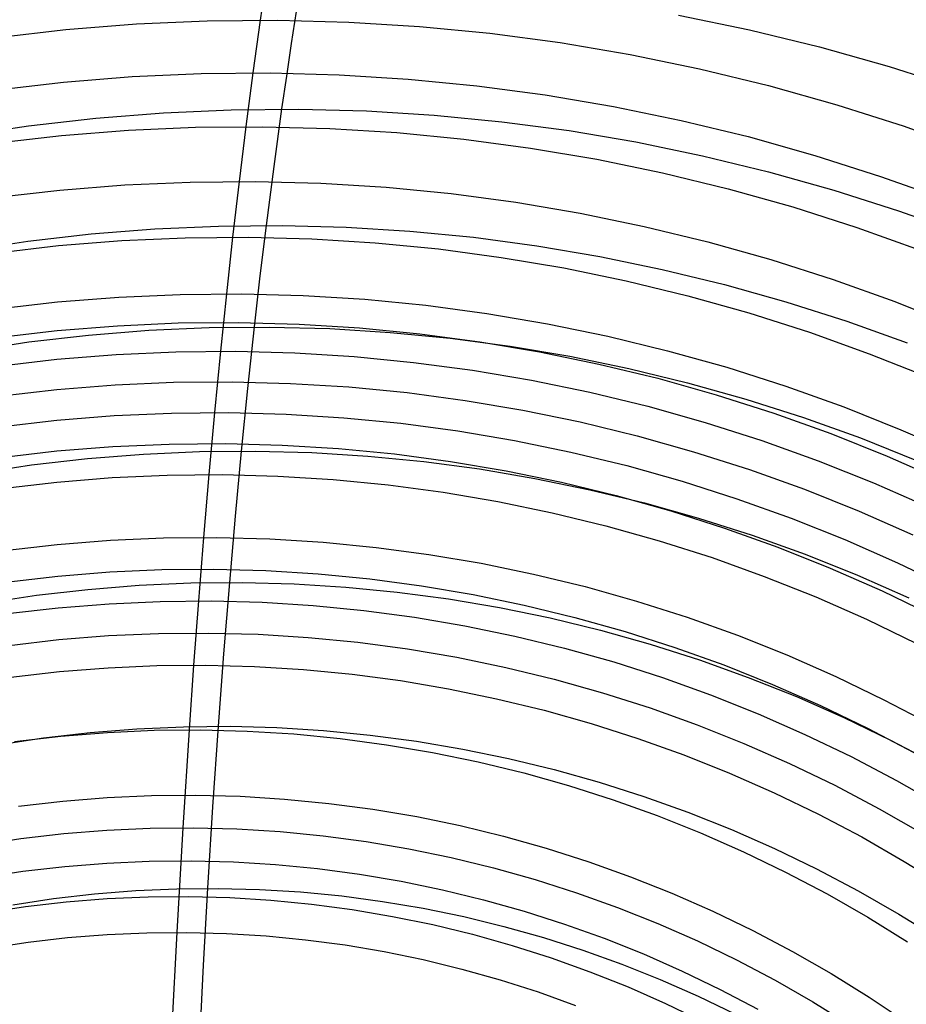
# Model space of a CAD drawing. Units: millimetres. Extents: x -109 to 145, y -72 to 129.
# Drawn here: x 6 to 32, y 60 to 88 of the extents above; entities that cross this region are included whole.
import ezdxf

# ---------------------------------------------------------------- set-up
doc = ezdxf.new("R2010")
doc.units = ezdxf.units.MM
doc.header["$MEASUREMENT"] = 0
doc.layers.add('Layer 02', color=7, linetype='Continuous', true_color=0xe5eff7)

msp = doc.modelspace()

# ---------------------------------------------------------------- linework, layer by layer
at = {"layer": 'Layer 02'}
for p, q in [((13.524, 89.264, 438.012), (13.307, 87.788, 439.129)), ((14.202, 87.115, 434.51), (14.345, 88.029, 433.772)), ((9.768, 87.678, 438.443), (11.79, 87.768, 438.835)), ((11.79, 87.768, 438.835), (13.813, 87.786, 439.227)), ((13.307, 87.788, 439.129), (13.098, 86.281, 440.207)), ((13.813, 87.786, 439.227), (15.836, 87.732, 439.619)), ((25.258, 87.925, 435.104), (27.279, 87.509, 435.495)), ((5.741, 87.286, 437.663), (7.751, 87.518, 438.053)), ((7.751, 87.518, 438.053), (9.768, 87.678, 438.443)), ((15.836, 87.732, 439.619), (17.855, 87.607, 440.01)), ((17.855, 87.607, 440.01), (19.869, 87.411, 440.4)), ((27.279, 87.509, 435.495), (29.284, 87.021, 435.884)), ((19.869, 87.411, 440.4), (21.875, 87.143, 440.789)), ((14.062, 86.188, 435.231), (14.202, 87.115, 434.51)), ((21.875, 87.143, 440.789), (23.871, 86.805, 441.175)), ((29.284, 87.021, 435.884), (31.272, 86.463, 436.269)), ((23.871, 86.805, 441.175), (25.854, 86.396, 441.56)), ((25.854, 86.396, 441.56), (27.822, 85.918, 441.941)), ((31.272, 86.463, 436.269), (33.24, 85.835, 436.65)), ((7.684, 86.017, 439.158), (9.649, 86.174, 439.539)), ((9.649, 86.174, 439.539), (11.619, 86.261, 439.92)), ((11.619, 86.261, 439.92), (13.591, 86.279, 440.302)), ((13.098, 86.281, 440.207), (12.897, 84.744, 441.245)), ((13.591, 86.279, 440.302), (15.563, 86.226, 440.684)), ((13.926, 85.248, 435.935), (14.062, 86.188, 435.231)), ((15.563, 86.226, 440.684), (17.531, 86.104, 441.066)), ((17.531, 86.104, 441.066), (19.494, 85.913, 441.446)), ((5.724, 85.791, 438.778), (7.684, 86.017, 439.158)), ((19.494, 85.913, 441.446), (21.449, 85.652, 441.825)), ((27.822, 85.918, 441.941), (29.773, 85.37, 442.319)), ((21.449, 85.652, 441.825), (23.394, 85.323, 442.201)), ((10.539, 85.143, 435.278), (12.473, 85.228, 435.653)), ((12.473, 85.228, 435.653), (14.41, 85.245, 436.028)), ((13.7, 83.603, 437.102), (13.926, 85.248, 435.935)), ((14.41, 85.245, 436.028), (16.346, 85.194, 436.403)), ((23.394, 85.323, 442.201), (25.327, 84.924, 442.576)), ((29.773, 85.37, 442.319), (31.703, 84.753, 442.693)), ((6.683, 84.767, 434.532), (8.608, 84.989, 434.904)), ((8.608, 84.989, 434.904), (10.539, 85.143, 435.278)), ((16.346, 85.194, 436.403), (18.279, 85.074, 436.778)), ((18.279, 85.074, 436.778), (20.207, 84.886, 437.151)), ((25.327, 84.924, 442.576), (27.245, 84.458, 442.947)), ((4.768, 84.477, 434.16), (6.683, 84.767, 434.532)), ((7.626, 84.488, 440.224), (9.54, 84.64, 440.594)), ((9.54, 84.64, 440.594), (11.458, 84.725, 440.966)), ((11.458, 84.725, 440.966), (13.377, 84.742, 441.338)), ((12.897, 84.744, 441.245), (12.704, 83.18, 442.242)), ((13.377, 84.742, 441.338), (15.296, 84.691, 441.709)), ((15.296, 84.691, 441.709), (17.212, 84.573, 442.081)), ((20.207, 84.886, 437.151), (22.127, 84.63, 437.523)), ((31.703, 84.753, 442.693), (33.612, 84.069, 443.062)), ((5.719, 84.268, 439.854), (7.626, 84.488, 440.224)), ((17.212, 84.573, 442.081), (19.123, 84.386, 442.451)), ((19.123, 84.386, 442.451), (21.026, 84.132, 442.819)), ((22.127, 84.63, 437.523), (24.038, 84.306, 437.893)), ((27.245, 84.458, 442.947), (29.146, 83.924, 443.316)), ((21.026, 84.132, 442.819), (22.92, 83.812, 443.186)), ((24.038, 84.306, 437.893), (25.936, 83.915, 438.261)), ((22.92, 83.812, 443.186), (24.801, 83.424, 443.551)), ((25.936, 83.915, 438.261), (27.82, 83.457, 438.626)), ((29.146, 83.924, 443.316), (31.027, 83.323, 443.68)), ((13.483, 81.923, 438.219), (13.7, 83.603, 437.102)), ((24.801, 83.424, 443.551), (26.668, 82.97, 443.912)), ((27.82, 83.457, 438.626), (29.687, 82.933, 438.988)), ((31.027, 83.323, 443.68), (32.887, 82.656, 444.04)), ((7.579, 82.931, 441.25), (9.44, 83.079, 441.61)), ((9.44, 83.079, 441.61), (11.304, 83.161, 441.971)), ((11.304, 83.161, 441.971), (13.171, 83.178, 442.333)), ((12.704, 83.18, 442.242), (12.519, 81.588, 443.2)), ((13.171, 83.178, 442.333), (15.036, 83.128, 442.694)), ((15.036, 83.128, 442.694), (16.899, 83.013, 443.055)), ((16.899, 83.013, 443.055), (18.757, 82.832, 443.415)), ((26.668, 82.97, 443.912), (28.519, 82.45, 444.271)), ((5.725, 82.717, 440.89), (7.579, 82.931, 441.25)), ((18.757, 82.832, 443.415), (20.607, 82.585, 443.773)), ((29.687, 82.933, 438.988), (31.535, 82.343, 439.346)), ((20.607, 82.585, 443.773), (22.448, 82.273, 444.13)), ((28.519, 82.45, 444.271), (30.35, 81.865, 444.626)), ((22.448, 82.273, 444.13), (24.277, 81.896, 444.484)), ((31.535, 82.343, 439.346), (33.362, 81.688, 439.7)), ((10.294, 81.824, 437.601), (12.116, 81.905, 437.954)), ((12.116, 81.905, 437.954), (13.939, 81.921, 438.307)), ((13.309, 80.485, 439.118), (13.483, 81.923, 438.219)), ((13.939, 81.921, 438.307), (15.762, 81.872, 438.661)), ((15.762, 81.872, 438.661), (17.582, 81.76, 439.013)), ((24.277, 81.896, 444.484), (26.092, 81.455, 444.836)), ((30.35, 81.865, 444.626), (32.161, 81.216, 444.976)), ((6.665, 81.47, 436.898), (8.476, 81.679, 437.249)), ((8.476, 81.679, 437.249), (10.294, 81.824, 437.601)), ((9.349, 81.49, 442.586), (11.16, 81.57, 442.937)), ((11.16, 81.57, 442.937), (12.972, 81.586, 443.288)), ((12.519, 81.588, 443.2), (12.341, 79.97, 444.118)), ((12.972, 81.586, 443.288), (14.783, 81.538, 443.638)), ((17.582, 81.76, 439.013), (19.397, 81.583, 439.365)), ((19.397, 81.583, 439.365), (21.205, 81.342, 439.715)), ((4.861, 81.197, 436.549), (6.665, 81.47, 436.898)), ((5.742, 81.138, 441.887), (7.543, 81.346, 442.236)), ((7.543, 81.346, 442.236), (9.349, 81.49, 442.586)), ((14.783, 81.538, 443.638), (16.592, 81.426, 443.989)), ((16.592, 81.426, 443.989), (18.395, 81.25, 444.338)), ((21.205, 81.342, 439.715), (23.004, 81.037, 440.063)), ((26.092, 81.455, 444.836), (27.892, 80.949, 445.184)), ((18.395, 81.25, 444.338), (20.192, 81.011, 444.686)), ((20.192, 81.011, 444.686), (21.979, 80.708, 445.032)), ((23.004, 81.037, 440.063), (24.791, 80.668, 440.41)), ((21.979, 80.708, 445.032), (23.755, 80.342, 445.377)), ((27.892, 80.949, 445.184), (29.672, 80.381, 445.529)), ((13.142, 79.024, 439.981), (13.309, 80.485, 439.118)), ((24.791, 80.668, 440.41), (26.564, 80.237, 440.753)), ((23.755, 80.342, 445.377), (25.518, 79.913, 445.718)), ((26.564, 80.237, 440.753), (28.322, 79.744, 441.094)), ((29.672, 80.381, 445.529), (31.433, 79.75, 445.87)), ((7.516, 79.736, 443.183), (9.268, 79.875, 443.522)), ((9.268, 79.875, 443.522), (11.023, 79.953, 443.862)), ((11.023, 79.953, 443.862), (12.78, 79.969, 444.203)), ((12.341, 79.97, 444.118), (12.171, 78.33, 444.995)), ((12.78, 79.969, 444.203), (14.536, 79.922, 444.543)), ((14.536, 79.922, 444.543), (16.29, 79.813, 444.883)), ((25.518, 79.913, 445.718), (27.265, 79.423, 446.056)), ((5.771, 79.534, 442.845), (7.516, 79.736, 443.183)), ((16.29, 79.813, 444.883), (18.039, 79.643, 445.221)), ((18.039, 79.643, 445.221), (19.781, 79.41, 445.559)), ((28.322, 79.744, 441.094), (30.062, 79.188, 441.431)), ((31.433, 79.75, 445.87), (33.17, 79.057, 446.207)), ((19.781, 79.41, 445.559), (21.514, 79.117, 445.895)), ((27.265, 79.423, 446.056), (28.994, 78.871, 446.391)), ((7.507, 78.923, 443.641), (9.231, 79.06, 443.975)), ((9.231, 79.06, 443.975), (10.958, 79.137, 444.31)), ((10.958, 79.137, 444.31), (12.687, 79.152, 444.645)), ((11.849, 79.007, 439.73), (13.573, 79.022, 440.064)), ((12.687, 79.152, 444.645), (14.416, 79.106, 444.979)), ((12.953, 77.265, 440.957), (13.142, 79.024, 439.981)), ((13.573, 79.022, 440.064), (15.297, 78.976, 440.398)), ((14.416, 79.106, 444.979), (16.141, 78.999, 445.314)), ((21.514, 79.117, 445.895), (23.236, 78.762, 446.228)), ((30.062, 79.188, 441.431), (31.782, 78.571, 441.764)), ((5.789, 78.725, 443.308), (7.507, 78.923, 443.641)), ((6.693, 78.596, 438.731), (8.406, 78.793, 439.063)), ((8.406, 78.793, 439.063), (10.126, 78.93, 439.396)), ((10.126, 78.93, 439.396), (11.849, 79.007, 439.73)), ((15.297, 78.976, 440.398), (17.019, 78.869, 440.732)), ((16.141, 78.999, 445.314), (17.863, 78.831, 445.647)), ((17.019, 78.869, 440.732), (18.735, 78.702, 441.064)), ((17.863, 78.831, 445.647), (19.577, 78.603, 445.979)), ((23.236, 78.762, 446.228), (24.944, 78.346, 446.559)), ((28.994, 78.871, 446.391), (30.703, 78.258, 446.722)), ((4.987, 78.337, 438.401), (6.693, 78.596, 438.731)), ((18.735, 78.702, 441.064), (20.445, 78.474, 441.396)), ((19.577, 78.603, 445.979), (21.283, 78.314, 446.31)), ((20.445, 78.474, 441.396), (22.147, 78.186, 441.725)), ((7.5, 78.102, 444.09), (9.196, 78.237, 444.419)), ((9.196, 78.237, 444.419), (10.895, 78.313, 444.748)), ((10.895, 78.313, 444.748), (12.596, 78.328, 445.077)), ((12.171, 78.33, 444.995), (12, 76.579, 445.875)), ((12.596, 78.328, 445.077), (14.296, 78.283, 445.407)), ((14.296, 78.283, 445.407), (15.994, 78.177, 445.736)), ((15.994, 78.177, 445.736), (17.687, 78.012, 446.064)), ((21.283, 78.314, 446.31), (22.977, 77.964, 446.638)), ((22.147, 78.186, 441.725), (23.837, 77.837, 442.053)), ((24.944, 78.346, 446.559), (26.638, 77.871, 446.887)), ((30.703, 78.258, 446.722), (32.39, 77.585, 447.049)), ((5.81, 77.907, 443.763), (7.5, 78.102, 444.09)), ((17.687, 78.012, 446.064), (19.374, 77.787, 446.39)), ((22.977, 77.964, 446.638), (24.659, 77.556, 446.964)), ((19.374, 77.787, 446.39), (21.052, 77.503, 446.716)), ((23.837, 77.837, 442.053), (25.514, 77.429, 442.378)), ((26.638, 77.871, 446.887), (28.315, 77.336, 447.212)), ((7.495, 77.236, 444.551), (9.162, 77.368, 444.874)), ((9.162, 77.368, 444.874), (10.831, 77.442, 445.197)), ((10.831, 77.442, 445.197), (12.502, 77.457, 445.521)), ((12.502, 77.457, 445.521), (14.173, 77.413, 445.845)), ((14.173, 77.413, 445.845), (15.841, 77.309, 446.168)), ((21.052, 77.503, 446.716), (22.719, 77.159, 447.038)), ((24.659, 77.556, 446.964), (26.326, 77.087, 447.287)), ((25.514, 77.429, 442.378), (27.177, 76.963, 442.7)), ((28.315, 77.336, 447.212), (29.972, 76.741, 447.533)), ((5.835, 77.044, 444.229), (7.495, 77.236, 444.551)), ((12.774, 75.479, 441.883), (12.953, 77.265, 440.957)), ((15.841, 77.309, 446.168), (17.505, 77.147, 446.49)), ((17.505, 77.147, 446.49), (19.162, 76.926, 446.811)), ((22.719, 77.159, 447.038), (24.373, 76.757, 447.359)), ((26.326, 77.087, 447.287), (27.976, 76.561, 447.606)), ((19.162, 76.926, 446.811), (20.811, 76.647, 447.13)), ((27.177, 76.963, 442.7), (28.823, 76.437, 443.018)), ((7.493, 76.36, 445.002), (9.13, 76.49, 445.319)), ((9.13, 76.49, 445.319), (10.769, 76.563, 445.637)), ((10.769, 76.563, 445.637), (12.411, 76.577, 445.955)), ((12, 76.579, 445.875), (11.838, 74.807, 446.712)), ((12.411, 76.577, 445.955), (14.051, 76.534, 446.273)), ((14.051, 76.534, 446.273), (15.69, 76.432, 446.59)), ((20.811, 76.647, 447.13), (22.449, 76.309, 447.448)), ((24.373, 76.757, 447.359), (26.013, 76.297, 447.677)), ((27.976, 76.561, 447.606), (29.607, 75.976, 447.922)), ((29.972, 76.741, 447.533), (31.608, 76.089, 447.85)), ((5.862, 76.172, 444.686), (7.493, 76.36, 445.002)), ((15.69, 76.432, 446.59), (17.323, 76.273, 446.906)), ((17.323, 76.273, 446.906), (18.951, 76.056, 447.222)), ((22.449, 76.309, 447.448), (24.074, 75.914, 447.763)), ((26.013, 76.297, 447.677), (27.636, 75.778, 447.991)), ((28.823, 76.437, 443.018), (30.449, 75.854, 443.333)), ((18.951, 76.056, 447.222), (20.57, 75.782, 447.535)), ((29.607, 75.976, 447.922), (31.217, 75.334, 448.234)), ((31.608, 76.089, 447.85), (33.22, 75.379, 448.162)), ((9.1, 75.609, 445.753), (10.71, 75.68, 446.064)), ((10.71, 75.68, 446.064), (12.321, 75.694, 446.377)), ((12.321, 75.694, 446.377), (13.932, 75.652, 446.689)), ((13.932, 75.652, 446.689), (15.54, 75.552, 447)), ((20.57, 75.782, 447.535), (22.178, 75.45, 447.847)), ((24.074, 75.914, 447.763), (25.685, 75.461, 448.075)), ((27.636, 75.778, 447.991), (29.241, 75.203, 448.302)), ((30.449, 75.854, 443.333), (32.055, 75.213, 443.645)), ((5.893, 75.296, 445.131), (7.494, 75.481, 445.441)), ((7.494, 75.481, 445.441), (9.1, 75.609, 445.753)), ((8.37, 75.265, 441.03), (9.969, 75.392, 441.34)), ((9.969, 75.392, 441.34), (11.571, 75.463, 441.65)), ((11.571, 75.463, 441.65), (13.175, 75.477, 441.961)), ((12.599, 73.615, 442.784), (12.774, 75.479, 441.883)), ((13.175, 75.477, 441.961), (14.778, 75.434, 442.271)), ((14.778, 75.434, 442.271), (16.379, 75.335, 442.581)), ((15.54, 75.552, 447), (17.144, 75.396, 447.311)), ((17.144, 75.396, 447.311), (18.741, 75.183, 447.62)), ((22.178, 75.45, 447.847), (23.775, 75.062, 448.156)), ((25.685, 75.461, 448.075), (27.28, 74.952, 448.384)), ((5.19, 74.84, 440.414), (6.776, 75.081, 440.721)), ((6.776, 75.081, 440.721), (8.37, 75.265, 441.03)), ((16.379, 75.335, 442.581), (17.975, 75.18, 442.891)), ((17.975, 75.18, 442.891), (19.565, 74.968, 443.199)), ((18.741, 75.183, 447.62), (20.331, 74.913, 447.928)), ((29.241, 75.203, 448.302), (30.824, 74.572, 448.609)), ((31.217, 75.334, 448.234), (32.804, 74.635, 448.542)), ((10.653, 74.791, 446.482), (12.233, 74.805, 446.788)), ((11.838, 74.807, 446.712), (11.685, 73.013, 447.505)), ((12.233, 74.805, 446.788), (13.814, 74.763, 447.094)), ((19.565, 74.968, 443.199), (21.147, 74.699, 443.505)), ((20.331, 74.913, 447.928), (21.91, 74.588, 448.234)), ((23.775, 75.062, 448.156), (25.357, 74.618, 448.463)), ((27.28, 74.952, 448.384), (28.857, 74.387, 448.689)), ((5.926, 74.414, 445.566), (7.497, 74.595, 445.871)), ((7.497, 74.595, 445.871), (9.073, 74.721, 446.176)), ((9.073, 74.721, 446.176), (10.653, 74.791, 446.482)), ((13.814, 74.763, 447.094), (15.392, 74.665, 447.4)), ((15.392, 74.665, 447.4), (16.965, 74.512, 447.705)), ((21.147, 74.699, 443.505), (22.719, 74.375, 443.81)), ((21.91, 74.588, 448.234), (23.477, 74.207, 448.538)), ((25.357, 74.618, 448.463), (26.923, 74.118, 448.766)), ((30.824, 74.572, 448.609), (32.386, 73.884, 448.911)), ((16.965, 74.512, 447.705), (18.533, 74.303, 448.008)), ((18.533, 74.303, 448.008), (20.092, 74.038, 448.31)), ((22.719, 74.375, 443.81), (24.279, 73.996, 444.112)), ((28.857, 74.387, 448.689), (30.413, 73.766, 448.99)), ((20.092, 74.038, 448.31), (21.642, 73.719, 448.611)), ((23.477, 74.207, 448.538), (25.03, 73.771, 448.839)), ((24.279, 73.996, 444.112), (25.825, 73.562, 444.411)), ((26.923, 74.118, 448.766), (28.471, 73.563, 449.066)), ((21.642, 73.719, 448.611), (23.18, 73.345, 448.909)), ((25.03, 73.771, 448.839), (26.568, 73.28, 449.136)), ((30.413, 73.766, 448.99), (31.947, 73.091, 449.288)), ((12.434, 71.727, 443.634), (12.599, 73.615, 442.784)), ((25.825, 73.562, 444.411), (27.356, 73.073, 444.708)), ((28.471, 73.563, 449.066), (30, 72.953, 449.362)), ((23.18, 73.345, 448.909), (24.704, 72.917, 449.204)), ((26.568, 73.28, 449.136), (28.087, 72.735, 449.431)), ((7.511, 72.81, 446.696), (9.027, 72.931, 446.99)), ((9.027, 72.931, 446.99), (10.545, 72.998, 447.284)), ((10.545, 72.998, 447.284), (12.065, 73.011, 447.578)), ((11.685, 73.013, 447.505), (11.539, 71.199, 448.255)), ((12.065, 73.011, 447.578), (13.584, 72.971, 447.872)), ((13.584, 72.971, 447.872), (15.101, 72.877, 448.166)), ((15.101, 72.877, 448.166), (16.614, 72.729, 448.459)), ((24.704, 72.917, 449.204), (26.212, 72.436, 449.496)), ((27.356, 73.073, 444.708), (28.868, 72.531, 445.001)), ((30, 72.953, 449.362), (31.506, 72.29, 449.654)), ((6.001, 72.636, 446.404), (7.511, 72.81, 446.696)), ((16.614, 72.729, 448.459), (18.12, 72.528, 448.751)), ((28.087, 72.735, 449.431), (29.588, 72.136, 449.721)), ((18.12, 72.528, 448.751), (19.62, 72.274, 449.042)), ((19.62, 72.274, 449.042), (21.109, 71.967, 449.33)), ((26.212, 72.436, 449.496), (27.703, 71.901, 449.785)), ((28.868, 72.531, 445.001), (30.362, 71.935, 445.29)), ((31.506, 72.29, 449.654), (32.99, 71.574, 449.941)), ((7.522, 71.908, 447.094), (9.007, 72.026, 447.382)), ((9.007, 72.026, 447.382), (10.494, 72.092, 447.67)), ((10.494, 72.092, 447.67), (11.983, 72.105, 447.958)), ((11.983, 72.105, 447.958), (13.471, 72.065, 448.246)), ((13.471, 72.065, 448.246), (14.957, 71.973, 448.534)), ((29.588, 72.136, 449.721), (31.067, 71.485, 450.008)), ((6.043, 71.737, 446.807), (7.522, 71.908, 447.094)), ((9.853, 71.647, 443.134), (11.328, 71.713, 443.419)), ((11.328, 71.713, 443.419), (12.803, 71.726, 443.705)), ((12.269, 69.685, 444.486), (12.434, 71.727, 443.634)), ((12.803, 71.726, 443.705), (14.279, 71.686, 443.991)), ((14.957, 71.973, 448.534), (16.439, 71.829, 448.821)), ((16.439, 71.829, 448.821), (17.916, 71.632, 449.107)), ((21.109, 71.967, 449.33), (22.587, 71.608, 449.617)), ((27.703, 71.901, 449.785), (29.175, 71.314, 450.07)), ((30.362, 71.935, 445.29), (31.834, 71.287, 445.575)), ((6.915, 71.361, 442.565), (8.382, 71.53, 442.849)), ((8.382, 71.53, 442.849), (9.853, 71.647, 443.134)), ((14.279, 71.686, 443.991), (15.752, 71.595, 444.276)), ((15.752, 71.595, 444.276), (17.221, 71.452, 444.561)), ((17.221, 71.452, 444.561), (18.685, 71.257, 444.845)), ((17.916, 71.632, 449.107), (19.384, 71.383, 449.392)), ((22.587, 71.608, 449.617), (24.052, 71.196, 449.9)), ((31.067, 71.485, 450.008), (32.523, 70.783, 450.29)), ((5.455, 71.14, 442.282), (6.915, 71.361, 442.565)), ((8.989, 71.12, 447.761), (10.446, 71.185, 448.044)), ((10.446, 71.185, 448.044), (11.904, 71.198, 448.326)), ((11.539, 71.199, 448.255), (11.402, 69.367, 448.965)), ((11.904, 71.198, 448.326), (13.361, 71.159, 448.608)), ((13.361, 71.159, 448.608), (14.816, 71.069, 448.89)), ((18.685, 71.257, 444.845), (20.141, 71.01, 445.127)), ((19.384, 71.383, 449.392), (20.844, 71.082, 449.675)), ((24.052, 71.196, 449.9), (25.503, 70.733, 450.181)), ((29.175, 71.314, 450.07), (30.626, 70.675, 450.351)), ((6.087, 70.837, 447.199), (7.536, 71.005, 447.48)), ((7.536, 71.005, 447.48), (8.989, 71.12, 447.761)), ((14.816, 71.069, 448.89), (16.268, 70.927, 449.171)), ((16.268, 70.927, 449.171), (17.713, 70.735, 449.451)), ((20.141, 71.01, 445.127), (21.587, 70.712, 445.407)), ((20.844, 71.082, 449.675), (22.292, 70.73, 449.955)), ((17.713, 70.735, 449.451), (19.151, 70.491, 449.73)), ((21.587, 70.712, 445.407), (23.023, 70.363, 445.685)), ((22.292, 70.73, 449.955), (23.727, 70.327, 450.233)), ((25.503, 70.733, 450.181), (26.936, 70.219, 450.459)), ((30.626, 70.675, 450.351), (32.055, 69.985, 450.628)), ((19.151, 70.491, 449.73), (20.58, 70.196, 450.007)), ((23.023, 70.363, 445.685), (24.446, 69.963, 445.961)), ((23.727, 70.327, 450.233), (25.148, 69.873, 450.508)), ((6.134, 69.93, 447.582), (7.552, 70.093, 447.857)), ((7.552, 70.093, 447.857), (8.974, 70.207, 448.132)), ((8.974, 70.207, 448.132), (10.399, 70.27, 448.408)), ((10.399, 70.27, 448.408), (11.826, 70.282, 448.685)), ((11.826, 70.282, 448.685), (13.252, 70.245, 448.961)), ((13.252, 70.245, 448.961), (14.676, 70.156, 449.237)), ((14.676, 70.156, 449.237), (16.097, 70.018, 449.512)), ((16.097, 70.018, 449.512), (17.511, 69.829, 449.786)), ((20.58, 70.196, 450.007), (21.999, 69.852, 450.281)), ((26.936, 70.219, 450.459), (28.351, 69.655, 450.733)), ((17.511, 69.829, 449.786), (18.919, 69.591, 450.059)), ((21.999, 69.852, 450.281), (23.404, 69.457, 450.554)), ((24.446, 69.963, 445.961), (25.854, 69.514, 446.233)), ((25.148, 69.873, 450.508), (26.552, 69.37, 450.78)), ((12.115, 67.62, 445.282), (12.269, 69.685, 444.486)), ((18.919, 69.591, 450.059), (20.317, 69.302, 450.33)), ((23.404, 69.457, 450.554), (24.795, 69.013, 450.823)), ((25.854, 69.514, 446.233), (27.246, 69.014, 446.503)), ((28.351, 69.655, 450.733), (29.746, 69.041, 451.003)), ((6.183, 69.021, 447.954), (7.57, 69.181, 448.222)), ((7.57, 69.181, 448.222), (8.961, 69.292, 448.492)), ((8.961, 69.292, 448.492), (10.355, 69.353, 448.762)), ((10.355, 69.353, 448.762), (11.751, 69.366, 449.032)), ((11.402, 69.367, 448.965), (11.272, 67.518, 449.633)), ((11.751, 69.366, 449.032), (13.146, 69.329, 449.302)), ((13.146, 69.329, 449.302), (14.539, 69.242, 449.572)), ((14.539, 69.242, 449.572), (15.928, 69.107, 449.841)), ((20.317, 69.302, 450.33), (21.705, 68.965, 450.598)), ((26.552, 69.37, 450.78), (27.939, 68.817, 451.049)), ((15.928, 69.107, 449.841), (17.311, 68.922, 450.109)), ((17.311, 68.922, 450.109), (18.688, 68.689, 450.376)), ((21.705, 68.965, 450.598), (23.08, 68.579, 450.865)), ((24.795, 69.013, 450.823), (26.171, 68.52, 451.09)), ((27.246, 69.014, 446.503), (28.621, 68.466, 446.769)), ((29.746, 69.041, 451.003), (31.12, 68.378, 451.27)), ((18.688, 68.689, 450.376), (20.056, 68.407, 450.641)), ((27.939, 68.817, 451.049), (29.305, 68.215, 451.314)), ((20.056, 68.407, 450.641), (21.413, 68.077, 450.904)), ((23.08, 68.579, 450.865), (24.442, 68.144, 451.129)), ((26.171, 68.52, 451.09), (27.528, 67.978, 451.353)), ((28.621, 68.466, 446.769), (29.976, 67.87, 447.032)), ((31.12, 68.378, 451.27), (32.47, 67.667, 451.531)), ((21.413, 68.077, 450.904), (22.759, 67.699, 451.165)), ((24.442, 68.144, 451.129), (25.788, 67.662, 451.389)), ((29.305, 68.215, 451.314), (30.651, 67.566, 451.574)), ((27.528, 67.978, 451.353), (28.866, 67.389, 451.612)), ((29.976, 67.87, 447.032), (31.309, 67.226, 447.29)), ((8.447, 67.441, 444.571), (9.779, 67.547, 444.829)), ((8.942, 67.446, 449.181), (10.273, 67.505, 449.439)), ((9.779, 67.547, 444.829), (11.113, 67.606, 445.088)), ((10.273, 67.505, 449.439), (11.605, 67.516, 449.697)), ((11.272, 67.518, 449.633), (11.093, 64.72, 450.559)), ((11.113, 67.606, 445.088), (12.449, 67.618, 445.346)), ((11.605, 67.516, 449.697), (12.937, 67.481, 449.955)), ((11.957, 65.318, 446.096), (12.115, 67.62, 445.282)), ((12.449, 67.618, 445.346), (13.785, 67.583, 445.605)), ((13.785, 67.583, 445.605), (15.118, 67.5, 445.863)), ((15.118, 67.5, 445.863), (16.448, 67.37, 446.121)), ((22.759, 67.699, 451.165), (24.09, 67.274, 451.422)), ((25.788, 67.662, 451.389), (27.116, 67.132, 451.647)), ((30.651, 67.566, 451.574), (31.973, 66.869, 451.831)), ((5.798, 67.088, 444.058), (7.119, 67.288, 444.314)), ((6.289, 67.187, 448.668), (7.613, 67.34, 448.924)), ((7.119, 67.288, 444.314), (8.447, 67.441, 444.571)), ((7.613, 67.34, 448.924), (8.942, 67.446, 449.181)), ((12.937, 67.481, 449.955), (14.268, 67.399, 450.213)), ((14.268, 67.399, 450.213), (15.594, 67.269, 450.47)), ((15.594, 67.269, 450.47), (16.915, 67.093, 450.726)), ((16.448, 67.37, 446.121), (17.773, 67.194, 446.378)), ((24.09, 67.274, 451.422), (25.407, 66.802, 451.677)), ((28.866, 67.389, 451.612), (30.184, 66.753, 451.867)), ((31.309, 67.226, 447.29), (32.62, 66.535, 447.544)), ((16.915, 67.093, 450.726), (18.23, 66.87, 450.981)), ((17.773, 67.194, 446.378), (19.091, 66.97, 446.633)), ((19.091, 66.97, 446.633), (20.4, 66.701, 446.887)), ((27.116, 67.132, 451.647), (28.426, 66.555, 451.9)), ((18.23, 66.87, 450.981), (19.536, 66.601, 451.234)), ((20.4, 66.701, 446.887), (21.699, 66.385, 447.138)), ((25.407, 66.802, 451.677), (26.706, 66.284, 451.929)), ((30.184, 66.753, 451.867), (31.479, 66.071, 452.118)), ((19.536, 66.601, 451.234), (20.832, 66.286, 451.485)), ((21.699, 66.385, 447.138), (22.987, 66.023, 447.388)), ((28.426, 66.555, 451.9), (29.715, 65.933, 452.15)), ((20.832, 66.286, 451.485), (22.116, 65.925, 451.734)), ((26.706, 66.284, 451.929), (27.987, 65.72, 452.177)), ((22.116, 65.925, 451.734), (23.388, 65.519, 451.98)), ((22.987, 66.023, 447.388), (24.262, 65.616, 447.635)), ((29.715, 65.933, 452.15), (30.982, 65.265, 452.396)), ((31.479, 66.071, 452.118), (32.75, 65.343, 452.364)), ((7.666, 65.485, 449.586), (8.931, 65.586, 449.831)), ((8.931, 65.586, 449.831), (10.199, 65.642, 450.076)), ((10.199, 65.642, 450.076), (11.468, 65.653, 450.322)), ((11.468, 65.653, 450.322), (12.737, 65.62, 450.568)), ((12.737, 65.62, 450.568), (14.003, 65.541, 450.813)), ((14.003, 65.541, 450.813), (15.266, 65.418, 451.058)), ((23.388, 65.519, 451.98), (24.645, 65.069, 452.223)), ((24.262, 65.616, 447.635), (25.522, 65.164, 447.879)), ((27.987, 65.72, 452.177), (29.248, 65.111, 452.422)), ((6.405, 65.34, 449.341), (7.666, 65.485, 449.586)), ((11.812, 62.993, 446.846), (11.957, 65.318, 446.096)), ((15.266, 65.418, 451.058), (16.525, 65.25, 451.302)), ((16.525, 65.25, 451.302), (17.776, 65.038, 451.544)), ((30.982, 65.265, 452.396), (32.226, 64.553, 452.637)), ((17.776, 65.038, 451.544), (19.02, 64.782, 451.785)), ((24.645, 65.069, 452.223), (25.885, 64.574, 452.464)), ((25.522, 65.164, 447.879), (26.766, 64.668, 448.12)), ((29.248, 65.111, 452.422), (30.488, 64.458, 452.662)), ((8.929, 64.653, 450.14), (10.165, 64.708, 450.379)), ((10.165, 64.708, 450.379), (11.402, 64.719, 450.619)), ((11.093, 64.72, 450.559), (10.922, 61.735, 451.442)), ((11.402, 64.719, 450.619), (12.639, 64.686, 450.859)), ((12.639, 64.686, 450.859), (13.874, 64.61, 451.098)), ((19.02, 64.782, 451.785), (20.255, 64.482, 452.024)), ((5.243, 64.228, 449.426), (6.466, 64.413, 449.663)), ((6.466, 64.413, 449.663), (7.696, 64.555, 449.901)), ((7.696, 64.555, 449.901), (8.929, 64.653, 450.14)), ((13.874, 64.61, 451.098), (15.105, 64.49, 451.336)), ((15.105, 64.49, 451.336), (16.332, 64.326, 451.574)), ((20.255, 64.482, 452.024), (21.478, 64.138, 452.261)), ((25.885, 64.574, 452.464), (27.109, 64.035, 452.701)), ((26.766, 64.668, 448.12), (27.993, 64.128, 448.357)), ((30.488, 64.458, 452.662), (31.704, 63.762, 452.897)), ((16.332, 64.326, 451.574), (17.552, 64.119, 451.81)), ((17.552, 64.119, 451.81), (18.765, 63.869, 452.045)), ((21.478, 64.138, 452.261), (22.689, 63.751, 452.496)), ((27.993, 64.128, 448.357), (29.2, 63.545, 448.591)), ((18.765, 63.869, 452.045), (19.968, 63.577, 452.278)), ((27.109, 64.035, 452.701), (28.313, 63.454, 452.934)), ((6.53, 63.48, 449.976), (7.728, 63.618, 450.208)), ((7.728, 63.618, 450.208), (8.929, 63.713, 450.441)), ((8.929, 63.713, 450.441), (10.133, 63.767, 450.674)), ((10.133, 63.767, 450.674), (11.338, 63.777, 450.907)), ((11.338, 63.777, 450.907), (12.543, 63.745, 451.141)), ((12.543, 63.745, 451.141), (13.745, 63.671, 451.374)), ((13.745, 63.671, 451.374), (14.945, 63.554, 451.606)), ((14.945, 63.554, 451.606), (16.14, 63.395, 451.838)), ((19.968, 63.577, 452.278), (21.161, 63.242, 452.509)), ((22.689, 63.751, 452.496), (23.886, 63.322, 452.728)), ((31.704, 63.762, 452.897), (32.896, 63.023, 453.128)), ((5.338, 63.299, 449.745), (6.53, 63.48, 449.976)), ((16.14, 63.395, 451.838), (17.329, 63.193, 452.068)), ((23.886, 63.322, 452.728), (25.067, 62.851, 452.957)), ((28.313, 63.454, 452.934), (29.496, 62.831, 453.163)), ((29.2, 63.545, 448.591), (30.387, 62.92, 448.821)), ((10.929, 62.981, 446.675), (12.107, 62.991, 446.903)), ((11.687, 60.795, 447.492), (11.812, 62.993, 446.846)), ((12.107, 62.991, 446.903), (13.285, 62.96, 447.131)), ((17.329, 63.193, 452.068), (18.51, 62.95, 452.297)), ((21.161, 63.242, 452.509), (22.341, 62.865, 452.738)), ((7.406, 62.7, 445.992), (8.577, 62.835, 446.219)), ((8.577, 62.835, 446.219), (9.751, 62.929, 446.447)), ((8.931, 62.697, 450.754), (10.101, 62.748, 450.981)), ((9.751, 62.929, 446.447), (10.929, 62.981, 446.675)), ((10.101, 62.748, 450.981), (11.271, 62.759, 451.208)), ((11.271, 62.759, 451.208), (12.441, 62.728, 451.434)), ((12.441, 62.728, 451.434), (13.609, 62.655, 451.661)), ((13.285, 62.96, 447.131), (14.461, 62.887, 447.359)), ((14.461, 62.887, 447.359), (15.634, 62.773, 447.586)), ((15.634, 62.773, 447.586), (16.802, 62.617, 447.813)), ((18.51, 62.95, 452.297), (19.682, 62.665, 452.524)), ((22.341, 62.865, 452.738), (23.508, 62.446, 452.964)), ((25.067, 62.851, 452.957), (26.232, 62.338, 453.182)), ((29.496, 62.831, 453.163), (30.658, 62.166, 453.388)), ((30.387, 62.92, 448.821), (31.551, 62.254, 449.047)), ((5.444, 62.294, 450.079), (6.602, 62.469, 450.303)), ((6.24, 62.524, 445.767), (7.406, 62.7, 445.992)), ((6.602, 62.469, 450.303), (7.765, 62.604, 450.528)), ((7.765, 62.604, 450.528), (8.931, 62.697, 450.754)), ((13.609, 62.655, 451.661), (14.774, 62.542, 451.886)), ((14.774, 62.542, 451.886), (15.934, 62.387, 452.111)), ((16.802, 62.617, 447.813), (17.964, 62.42, 448.038)), ((19.682, 62.665, 452.524), (20.844, 62.338, 452.749)), ((23.508, 62.446, 452.964), (24.66, 61.987, 453.187)), ((15.934, 62.387, 452.111), (17.089, 62.191, 452.335)), ((17.089, 62.191, 452.335), (18.236, 61.955, 452.557)), ((17.964, 62.42, 448.038), (19.119, 62.182, 448.261)), ((19.119, 62.182, 448.261), (20.265, 61.904, 448.483)), ((20.844, 62.338, 452.749), (21.994, 61.971, 452.972)), ((26.232, 62.338, 453.182), (27.379, 61.785, 453.404)), ((30.658, 62.166, 453.388), (31.796, 61.46, 453.609)), ((31.551, 62.254, 449.047), (32.692, 61.546, 449.268)), ((18.236, 61.955, 452.557), (19.374, 61.678, 452.777)), ((20.265, 61.904, 448.483), (21.401, 61.584, 448.704)), ((21.994, 61.971, 452.972), (23.13, 61.564, 453.192)), ((24.66, 61.987, 453.187), (25.796, 61.487, 453.407)), ((6.676, 61.453, 450.62), (7.804, 61.584, 450.838)), ((7.804, 61.584, 450.838), (8.936, 61.674, 451.058)), ((8.936, 61.674, 451.058), (10.07, 61.724, 451.277)), ((10.07, 61.724, 451.277), (11.206, 61.734, 451.497)), ((10.922, 61.735, 451.442), (10.765, 58.646, 452.251)), ((11.206, 61.734, 451.497), (12.341, 61.704, 451.717)), ((12.341, 61.704, 451.717), (13.474, 61.634, 451.937)), ((13.474, 61.634, 451.937), (14.604, 61.524, 452.156)), ((19.374, 61.678, 452.777), (20.503, 61.361, 452.996)), ((21.401, 61.584, 448.704), (22.525, 61.226, 448.921)), ((27.379, 61.785, 453.404), (28.506, 61.191, 453.623)), ((5.553, 61.283, 450.402), (6.676, 61.453, 450.62)), ((14.604, 61.524, 452.156), (15.73, 61.373, 452.374)), ((15.73, 61.373, 452.374), (16.85, 61.184, 452.591)), ((20.503, 61.361, 452.996), (21.619, 61.005, 453.212)), ((23.13, 61.564, 453.192), (24.252, 61.116, 453.409)), ((25.796, 61.487, 453.407), (26.914, 60.947, 453.624)), ((16.85, 61.184, 452.591), (17.963, 60.954, 452.806)), ((22.525, 61.226, 448.921), (23.637, 60.827, 449.137)), ((24.252, 61.116, 453.409), (25.359, 60.629, 453.623)), ((28.506, 61.191, 453.623), (29.612, 60.558, 453.837)), ((11.572, 58.581, 448.086), (11.687, 60.795, 447.492)), ((17.963, 60.954, 452.806), (19.067, 60.686, 453.02)), ((21.619, 61.005, 453.212), (22.723, 60.609, 453.426)), ((23.637, 60.827, 449.137), (24.734, 60.389, 449.349)), ((26.914, 60.947, 453.624), (28.013, 60.369, 453.837)), ((19.067, 60.686, 453.02), (20.162, 60.378, 453.232)), ((22.723, 60.609, 453.426), (23.813, 60.174, 453.637)), ((25.359, 60.629, 453.623), (26.447, 60.104, 453.834)), ((29.612, 60.558, 453.837), (30.696, 59.886, 454.047)), ((20.162, 60.378, 453.232), (21.245, 60.032, 453.442)), ((24.734, 60.389, 449.349), (25.816, 59.913, 449.559)), ((28.013, 60.369, 453.837), (29.091, 59.751, 454.046)), ((21.245, 60.032, 453.442), (22.316, 59.648, 453.65)), ((23.813, 60.174, 453.637), (24.887, 59.701, 453.845)), ((25.816, 59.913, 449.559), (26.88, 59.399, 449.765)), ((26.447, 60.104, 453.834), (27.518, 59.54, 454.042)), ((24.887, 59.701, 453.845), (25.945, 59.191, 454.05)), ((29.091, 59.751, 454.046), (30.148, 59.096, 454.25)), ((30.696, 59.886, 454.047), (31.757, 59.176, 454.253))]:
    msp.add_line(p, q, dxfattribs=at)

doc.saveas('drawing.dxf')
